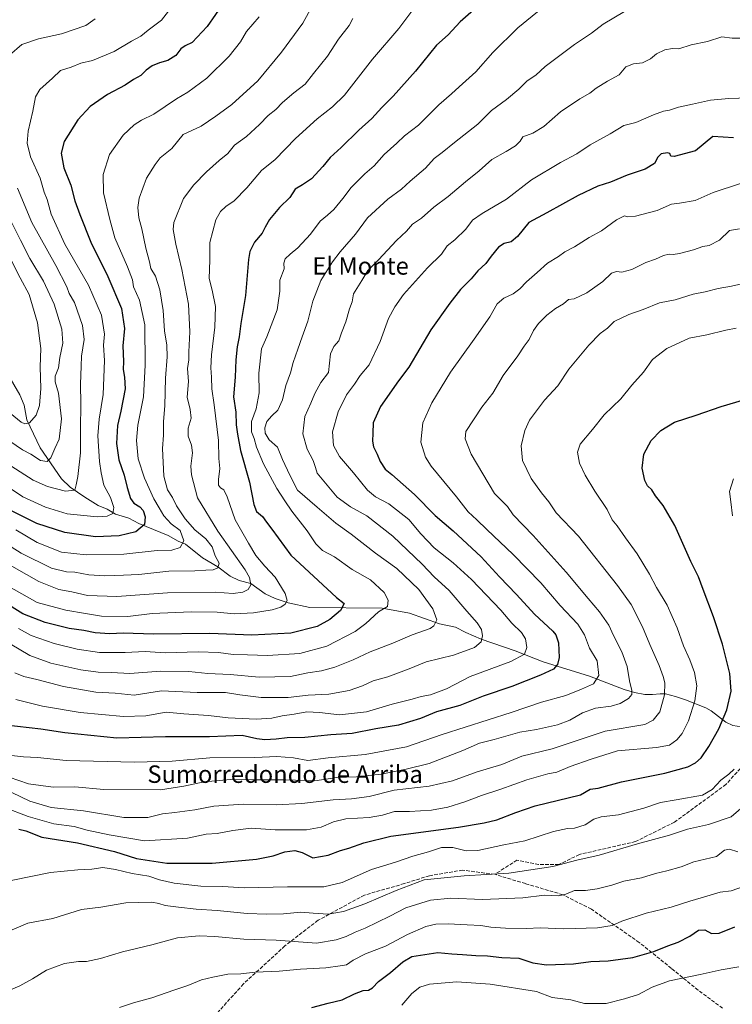
# Model space of a CAD drawing. Units: metres. Extents: x 559753 to 563188, y 4721750 to 4724093.
# Drawn here: x 562629 to 562956, y 4722373 to 4722825 of the extents above; entities that cross this region are included whole.
import ezdxf
from ezdxf.enums import TextEntityAlignment as Align

# ---------------------------------------------------------------- set-up
doc = ezdxf.new("R2010")
doc.units = ezdxf.units.M
doc.header["$MEASUREMENT"] = 0
doc.linetypes.add('DGN Style 3', pattern=[2.307223, 1.648017, -0.659207])
for name, color, linetype, lineweight in [('Corriente natural lineal', 142, 'Continuous', 13), ('Curva de nivel maestra', 30, 'Continuous', 30), ('Curva de nivel normal', 30, 'Continuous', 0), ('Senda', 7, 'DGN Style 3', 0), ('Texto cartográfico', 7, 'Continuous', 0)]:
    doc.layers.add(name, color=color, linetype=linetype, lineweight=lineweight)
doc.styles.add('Style-Arial', font='txt')

msp = doc.modelspace()

# ---------------------------------------------------------------- linework, layer by layer
at = {"layer": 'Corriente natural lineal', "color": 142, "linetype": 'Continuous', "lineweight": 13}
for points in [[(562856.08, 4722535.26, 693.69), (562840.44, 4722540.7, 689.86), (562833.31, 4722543.74, 688.01), (562828.69, 4722546.24, 686.97), (562821.26, 4722547.64, 685.03), (562807.53, 4722552.66, 681.82), (562794.97, 4722554.94, 679.39), (562761.73, 4722555.15, 671.64), (562751.82, 4722557.37, 669.82), (562745.8, 4722559.32, 668.87), (562741.23, 4722561.54, 667.27), (562734.66, 4722566.17, 665.42), (562729.27, 4722567.64, 663.13), (562725.23, 4722569.55, 662.25), (562719.5, 4722573.93, 660.27), (562712.49, 4722578.06, 657.24), (562704.71, 4722584.31, 655.1), (562701.3, 4722585.72, 654), (562696.72, 4722588.33, 652.69), (562683.29, 4722593.7, 648.81), (562678.68, 4722596.22, 647.19), (562672.52, 4722598.12, 644.99), (562668.7, 4722600.29, 644.21), (562664.49, 4722602.06, 642.82), (562658.42, 4722605.9, 641.05), (562651.72, 4722610.51, 639), (562647.71, 4722614.33, 637.4), (562637.95, 4722628.45, 632.47), (562631.78, 4722641.32, 629.03), (562630.51, 4722648.13, 627.44), (562628.62, 4722652.84, 626.23), (562621.4, 4722665.16, 623.53)], [(562975.61, 4722499.94, 731.25), (562957.92, 4722500.68, 726.44), (562955.92, 4722501.02, 725.81), (562952.74, 4722502.56, 724.68), (562946.02, 4722507.72, 722.15), (562943.57, 4722509.09, 721.21), (562934.29, 4722512.84, 718.14), (562929.62, 4722514.37, 716.65), (562925.04, 4722515.51, 714.81), (562922.67, 4722515.65, 713.79), (562919.12, 4722515.24, 712.4), (562915.6, 4722515.21, 711.22), (562910.87, 4722516.16, 709.95), (562906.14, 4722517.57, 708.79), (562890.18, 4722523.75, 703.13), (562868.9, 4722530.34, 697.12), (562856.08, 4722535.26, 693.69)]]:
    msp.add_polyline3d(points, dxfattribs=at)
at = {"layer": 'Curva de nivel maestra', "color": 30, "linetype": 'Continuous', "lineweight": 30, "flags": 128}
for points, elevation in [([(562722.18, 4722832.95), (562714.64, 4722821.95), (562707.67, 4722814.6), (562704.51, 4722813.02), (562702.51, 4722811.61), (562700.19, 4722808.55), (562696.52, 4722806.33), (562692.64, 4722805.26), (562689.31, 4722803.87), (562686.64, 4722801.84), (562684.19, 4722799.38), (562680.8, 4722797.52), (562676.96, 4722794.93), (562668.8, 4722790.63), (562660.85, 4722785.2), (562655.19, 4722779.07), (562648.88, 4722769.18), (562647.61, 4722763.73), (562648.86, 4722757.03), (562652.01, 4722749.15), (562653.78, 4722741.91), (562656.09, 4722735.6), (562661.14, 4722722.92), (562669, 4722707.22), (562675.25, 4722692.44), (562676.69, 4722683.23), (562675.93, 4722675.27), (562676.19, 4722668.15), (562676.09, 4722664.46), (562676.71, 4722660.9), (562676.88, 4722655.54), (562674.89, 4722645.27), (562673.46, 4722638.72), (562672.95, 4722630.5), (562674.08, 4722623.02), (562676.42, 4722615.96), (562677.8, 4722610.22), (562679.4, 4722605.18), (562680.86, 4722603.12), (562683.7, 4722601.38), (562685.19, 4722599.66), (562686.12, 4722596.87), (562685.83, 4722593.29), (562681.86, 4722589.89), (562674.14, 4722588.12), (562663.37, 4722587.58), (562649.24, 4722589.64), (562636.35, 4722593.71), (562624.16, 4722599.9)], 650), ([(562836.86, 4722829.47), (562830.7, 4722824.04), (562825.3, 4722818.14), (562819.94, 4722813.28), (562810.28, 4722801.43), (562799.94, 4722789.87), (562794.78, 4722784.76), (562790.18, 4722779.61), (562784.2, 4722774.28), (562776.17, 4722766.36), (562771.01, 4722761.76), (562767.78, 4722757.61), (562762.54, 4722752.06), (562758.45, 4722749.26), (562754.96, 4722747.28), (562752.52, 4722743.36), (562747.86, 4722738.84), (562743.16, 4722733.28), (562741.16, 4722729.81), (562739.86, 4722727.01), (562736.28, 4722722.94), (562734.2, 4722718.57), (562733.52, 4722714.94), (562732.22, 4722698.44), (562730.04, 4722685.61), (562729.24, 4722679.44), (562728.37, 4722674.94), (562727.83, 4722668.94), (562727.5, 4722660.94), (562726.76, 4722651.88), (562727.76, 4722644.9), (562727.97, 4722639.03), (562728.54, 4722634.81), (562729.83, 4722627.33), (562734.1, 4722612.79), (562736.06, 4722602.48), (562737.26, 4722599.35), (562739.94, 4722597.02), (562741.89, 4722594.32), (562744.34, 4722591.12), (562753.08, 4722579.27), (562773.99, 4722559.74), (562777.43, 4722556.97), (562775.88, 4722553.8), (562770.96, 4722549.64), (562765.16, 4722546.5), (562752.97, 4722543.43), (562735.13, 4722542.52), (562715.85, 4722543.28), (562689.91, 4722542.97), (562676.08, 4722543.35), (562669.93, 4722543.18), (562663.2, 4722543.57), (562657.91, 4722544.66), (562651.22, 4722545.63), (562640.17, 4722548.28), (562630.02, 4722552.27), (562613.03, 4722562.85)], 675), ([(562956.33, 4722770.88), (562946.72, 4722771.47), (562938.77, 4722764.82), (562929.04, 4722762.24), (562927.47, 4722762.33), (562927.03, 4722763.58), (562925.96, 4722763.95), (562923.01, 4722763.48), (562921.46, 4722761.87), (562920.01, 4722759.01), (562915.64, 4722756.45), (562907.4, 4722753.68), (562899.74, 4722750.45), (562894.01, 4722748.61), (562885.02, 4722744.32), (562870.51, 4722736.32), (562862.3, 4722732.01), (562857.14, 4722725.47), (562854.2, 4722723.01), (562850.91, 4722722.33), (562848.38, 4722720.6), (562844.98, 4722716.48), (562842.5, 4722713.15), (562838.94, 4722709.79), (562835.88, 4722706.14), (562830.92, 4722701.13), (562826.01, 4722694.94), (562817.37, 4722682.6), (562807.27, 4722665.47), (562802.49, 4722659.27), (562794.17, 4722647.44), (562790.78, 4722639.94), (562790.66, 4722635.27), (562790.53, 4722631.6), (562791.05, 4722628.99), (562792.64, 4722625.67), (562794, 4722622.22), (562796.4, 4722618.72), (562799.44, 4722616.33), (562809.87, 4722607.03), (562819.32, 4722597.41), (562827.49, 4722590.38), (562840.44, 4722578.44), (562848.8, 4722569.28), (562856.68, 4722561.23), (562864.94, 4722552.22), (562873.25, 4722544.32), (562874.72, 4722542.67), (562875.96, 4722538.92), (562876.19, 4722532.23), (562875.42, 4722529.1), (562873.67, 4722526.95), (562867.61, 4722524.15), (562854.53, 4722518.97), (562841.3, 4722514.54), (562830.62, 4722510.26), (562819.94, 4722507.35), (562812.58, 4722504.32), (562802.42, 4722501.26), (562792.12, 4722499.5), (562781.16, 4722497.35), (562771.37, 4722496.7), (562759.5, 4722495.57), (562751.36, 4722495.34), (562746.23, 4722494.73), (562741.08, 4722494.45), (562737.39, 4722494.99), (562730.62, 4722496.4), (562715.66, 4722495.86), (562695.53, 4722495.84), (562673.13, 4722495.3), (562649.29, 4722497.61), (562638.3, 4722499.43), (562622.19, 4722501.26)], 700), ([(562628.15, 4722453.41), (562631.27, 4722452.72), (562638.76, 4722449.84), (562655.1, 4722447.18), (562672.1, 4722443.18), (562682.18, 4722439.93), (562696.07, 4722437.82), (562716.88, 4722437.77), (562737.19, 4722439.75), (562744.86, 4722441.15), (562750.31, 4722443), (562754.85, 4722443.72), (562758.16, 4722442.73), (562763.14, 4722440.35), (562770.21, 4722441.46), (562775.86, 4722443.64), (562779.63, 4722444.68), (562786.6, 4722447.19), (562798.96, 4722450.27), (562830.08, 4722454.3), (562841.73, 4722456.4), (562847.55, 4722457.81), (562856.4, 4722461.1), (562865.16, 4722464.2), (562885.99, 4722469.27), (562890.43, 4722471.79), (562894.12, 4722472.29), (562904.9, 4722475.2), (562924.76, 4722479.13), (562935.26, 4722482.04), (562938.88, 4722483.89), (562941.46, 4722486.16), (562944.9, 4722491.42), (562949.55, 4722499.47), (562953.23, 4722508.23), (562955.26, 4722516.76), (562954.61, 4722524.94), (562951.24, 4722538.44), (562947.13, 4722550.94), (562942.34, 4722563.44), (562940.24, 4722569.27), (562936.74, 4722576.27), (562929.29, 4722592.81), (562923.93, 4722602.01), (562920.47, 4722606.48), (562918.71, 4722609.18), (562916.81, 4722611.12), (562915.62, 4722613.46), (562914.34, 4722619.18), (562915.1, 4722625.58), (562918.53, 4722631.91), (562922.86, 4722636.51), (562929.26, 4722640.36), (562939.13, 4722643.57), (562950.6, 4722647.51), (562961.53, 4722650.72)], 725), ([(562762.72, 4722371.57), (562770.2, 4722373.63), (562776.53, 4722375.08), (562782.2, 4722377.89), (562786.22, 4722379.35), (562788.62, 4722379.58), (562790.55, 4722380.68), (562793.25, 4722383.56), (562798.8, 4722387.62), (562804.52, 4722392.61), (562808.61, 4722395), (562820.51, 4722396.9), (562826.87, 4722396.27), (562831.88, 4722395.94), (562838.02, 4722395.42), (562843.26, 4722395.32), (562849.83, 4722394.56), (562857.7, 4722394.18), (562864.07, 4722392.16), (562870.36, 4722391.18), (562882.8, 4722391.56), (562890.7, 4722392.77), (562898.8, 4722393.03), (562910.04, 4722394.5), (562919.62, 4722397.27), (562926.14, 4722399.96), (562930.86, 4722401.55), (562936.2, 4722404.31), (562940.25, 4722407.12), (562943.05, 4722407.19), (562946.19, 4722405.52), (562949.69, 4722405.68), (562956.9, 4722408.63)], 750)]:
    msp.add_lwpolyline(points, dxfattribs=dict(at, elevation=elevation))
at = {"layer": 'Curva de nivel normal', "color": 30, "linetype": 'Continuous', "lineweight": 0, "flags": 128}
for points, elevation in [([(562708.95, 4722844.71), (562693.56, 4722824.85), (562687.52, 4722820.22), (562684.19, 4722817.45), (562679.85, 4722815.15), (562671.89, 4722810.44), (562662.01, 4722806.33), (562656.56, 4722805.14), (562652.19, 4722803.26), (562647.19, 4722801.73), (562643.52, 4722798.22), (562637.72, 4722792.94), (562635.73, 4722789.63), (562634.57, 4722783), (562632.38, 4722773.81), (562631.96, 4722768.36), (562633.54, 4722762.16), (562637.88, 4722752.27), (562639.81, 4722745.94), (562641.06, 4722742.56), (562643, 4722735.76), (562649.23, 4722722.03), (562660.07, 4722703.25), (562666.06, 4722689.47), (562667.51, 4722680.64), (562667.04, 4722675.6), (562667.4, 4722668.6), (562666.89, 4722652.95), (562664.98, 4722641.66), (562664.37, 4722633.95), (562665.09, 4722622.18), (562665.99, 4722617), (562667.17, 4722611.32), (562670.26, 4722605.68), (562671.77, 4722601.18), (562671.32, 4722598.35), (562668.73, 4722597.14), (562664.02, 4722596.77), (562650.32, 4722598.26), (562640.4, 4722601.28), (562629.94, 4722606.02), (562617.72, 4722614.14)], 645), ([(562766.28, 4722837.84), (562758.53, 4722823.42), (562748.67, 4722810.09), (562737.85, 4722796.91), (562725.85, 4722786.04), (562718.52, 4722780.74), (562711.85, 4722776.17), (562703.57, 4722772.41), (562698.32, 4722765.96), (562693.09, 4722761.61), (562690.72, 4722758.61), (562686.72, 4722752.32), (562683.4, 4722743.15), (562682.77, 4722738.85), (562683.22, 4722734.12), (562684.6, 4722728.97), (562686.51, 4722720.09), (562688.11, 4722713.88), (562688.74, 4722710.84), (562690.94, 4722707.36), (562692.88, 4722700.96), (562694.46, 4722691.54), (562695.04, 4722682.15), (562696.13, 4722675.65), (562696.3, 4722670.27), (562695.53, 4722660.42), (562695.18, 4722647.8), (562694.5, 4722640.59), (562694.55, 4722634.3), (562694.15, 4722628.24), (562694.68, 4722615.46), (562696.42, 4722609.18), (562698.62, 4722605.71), (562700.5, 4722601.92), (562704.5, 4722595.86), (562708.88, 4722590.92), (562713.96, 4722586.67), (562716.85, 4722583.06), (562718.32, 4722578.95), (562720.05, 4722575.52), (562719.47, 4722573.44), (562717.3, 4722572.53), (562713.93, 4722572.42), (562708.93, 4722571.98), (562697.02, 4722571.85), (562683.21, 4722570.3), (562676.25, 4722570), (562667.54, 4722569.76), (562660.32, 4722570.27), (562653.85, 4722571.41), (562649.94, 4722571.56), (562643.18, 4722573.31), (562629.26, 4722580.18), (562609.85, 4722592.27)], 660), ([(562870.35, 4722832.03), (562857.23, 4722821.36), (562845.84, 4722809.93), (562838, 4722801.15), (562830.29, 4722794.25), (562826.82, 4722790.95), (562820.9, 4722785.95), (562811.68, 4722776.65), (562805.27, 4722771.7), (562801.67, 4722768.38), (562795.87, 4722763.21), (562791.26, 4722757.94), (562786.95, 4722754.27), (562780.77, 4722747.94), (562776.97, 4722742.94), (562772.8, 4722737.94), (562769.92, 4722735.27), (562766.47, 4722732.53), (562762.05, 4722726.63), (562756.27, 4722720.24), (562752.66, 4722717.46), (562750.48, 4722715.32), (562749.82, 4722713.27), (562749.95, 4722710.6), (562747.96, 4722705.54), (562747.92, 4722700.36), (562746.7, 4722691.88), (562741.94, 4722679.4), (562739.59, 4722673.9), (562738.26, 4722662.73), (562738.48, 4722653.74), (562737.12, 4722646.34), (562735.02, 4722640.6), (562734.94, 4722635.9), (562736.12, 4722632.79), (562737.31, 4722628.76), (562740.53, 4722621.21), (562746.56, 4722609.76), (562750.24, 4722604.13), (562753.42, 4722599.44), (562760.48, 4722590.34), (562764.45, 4722584.51), (562767.53, 4722581.41), (562773.07, 4722578.4), (562781.25, 4722572.66), (562789.59, 4722567.94), (562795.9, 4722562.07), (562797.77, 4722558.6), (562797.44, 4722555.61), (562793.33, 4722553.27), (562787.44, 4722547.94), (562782.51, 4722544.12), (562769.58, 4722537.45), (562757.2, 4722534.12), (562742.27, 4722533.24), (562733.17, 4722533.54), (562726.51, 4722533.58), (562719.8, 4722534.55), (562710.42, 4722534.84), (562695.31, 4722534.4), (562686.17, 4722534.97), (562676.97, 4722534.56), (562665.16, 4722534.57), (562654.95, 4722536.04), (562644.29, 4722538.61), (562633.85, 4722542.38), (562628.02, 4722545.6)], 680), ([(562808.54, 4722828.95), (562802.58, 4722820.97), (562790.53, 4722806.93), (562777.67, 4722790.33), (562772.17, 4722785.04), (562765.1, 4722779.57), (562755.21, 4722770.54), (562745.76, 4722760.83), (562739.49, 4722755.85), (562732.78, 4722747.84), (562726.97, 4722741.91), (562723.16, 4722739.27), (562720.74, 4722736.94), (562718.65, 4722733.13), (562715.84, 4722722.72), (562715.76, 4722714.64), (562715.49, 4722706.26), (562716.9, 4722700.88), (562718.38, 4722693.32), (562718.1, 4722683.87), (562716.53, 4722671.25), (562716.24, 4722665.27), (562716.65, 4722660.94), (562716.74, 4722655.6), (562717.84, 4722648.27), (562719.73, 4722631.94), (562720.02, 4722623.6), (562720.35, 4722618.94), (562719.76, 4722613.94), (562719.86, 4722611.41), (562720.73, 4722610.16), (562722.3, 4722609.16), (562723.71, 4722606.07), (562727.52, 4722595.4), (562733.64, 4722584.67), (562736.98, 4722579.07), (562741.08, 4722574.17), (562745.75, 4722569.17), (562750.48, 4722561.56), (562751.38, 4722558.38), (562750.36, 4722556.8), (562748.35, 4722555.32), (562744.41, 4722554.15), (562735.9, 4722552.78), (562727.07, 4722552.33), (562719.22, 4722553.12), (562707.31, 4722553.28), (562689.29, 4722552.48), (562678.13, 4722551.1), (562666.05, 4722551.24), (562658.72, 4722552.44), (562649.77, 4722554.02), (562636.52, 4722557.48), (562622.48, 4722565.39)], 670), ([(562906.24, 4722828.79), (562896.44, 4722822.93), (562891.09, 4722818.78), (562883.21, 4722813.61), (562869.84, 4722803.61), (562865.44, 4722799.61), (562861.58, 4722796.95), (562857.68, 4722793.14), (562852.11, 4722788.39), (562845.2, 4722783.31), (562838.86, 4722777.14), (562828.2, 4722768.71), (562822.53, 4722764.06), (562818.76, 4722761.25), (562814.78, 4722756.84), (562807.76, 4722750.98), (562803.86, 4722747.19), (562797.57, 4722742.58), (562788.25, 4722734.02), (562782.77, 4722726.6), (562775.63, 4722718.42), (562772.15, 4722713.96), (562766.73, 4722705.27), (562763.14, 4722695.77), (562760.78, 4722686.67), (562758.15, 4722679.53), (562756.27, 4722673.86), (562754.12, 4722667.75), (562752.83, 4722662.94), (562750.65, 4722657.08), (562749.17, 4722650.52), (562747, 4722645.75), (562744.24, 4722643.15), (562742.04, 4722640.52), (562741.09, 4722637.76), (562741.23, 4722635.16), (562743.08, 4722632.22), (562746.85, 4722628.8), (562749.24, 4722623.17), (562752.5, 4722615.9), (562756.12, 4722609), (562765.1, 4722601.24), (562773.71, 4722593.97), (562780.77, 4722588.82), (562791.92, 4722580.21), (562801.76, 4722573.15), (562811.73, 4722563.53), (562818.18, 4722554.6), (562820.02, 4722549.49), (562818.63, 4722546.78), (562816.96, 4722545.6), (562808.8, 4722542.68), (562799.86, 4722538.8), (562789.46, 4722534.82), (562781.57, 4722531.2), (562773.26, 4722527.83), (562767.12, 4722526.21), (562760.82, 4722525.24), (562752.8, 4722523.58), (562738.49, 4722523.16), (562725.1, 4722524.42), (562714.96, 4722524.95), (562706.12, 4722525.78), (562693.16, 4722525.91), (562679.06, 4722524.88), (562670.7, 4722525.41), (562664.52, 4722525.56), (562656.61, 4722526.53), (562642.74, 4722529.61), (562633.2, 4722533.16), (562624.22, 4722538.46)], 685), ([(562781.54, 4722825.61), (562779.85, 4722822.42), (562774.9, 4722816.04), (562769.86, 4722808.23), (562763.47, 4722800.39), (562759.61, 4722795.41), (562754.46, 4722791.41), (562749.19, 4722786.97), (562746.18, 4722783.89), (562742.59, 4722781.04), (562738.63, 4722776.89), (562732.63, 4722771.42), (562727.16, 4722767.4), (562724.09, 4722763.62), (562720.13, 4722760.46), (562714.34, 4722755.23), (562708.44, 4722749.27), (562703.8, 4722742.94), (562699.23, 4722731.94), (562699.03, 4722728.78), (562700.16, 4722721.92), (562702.98, 4722710.4), (562706.05, 4722694.46), (562706.64, 4722681.82), (562706.15, 4722672.64), (562706.12, 4722668.87), (562705.59, 4722664.92), (562706, 4722658.94), (562705.42, 4722651.7), (562706.78, 4722646.16), (562707.24, 4722642.13), (562705.95, 4722637.6), (562705.82, 4722633.84), (562707.41, 4722629.74), (562707.83, 4722626.27), (562707.16, 4722620.06), (562707.42, 4722616.11), (562710.12, 4722605.6), (562719.52, 4722590.31), (562732.1, 4722572.44), (562734.05, 4722568.99), (562734.7, 4722565.65), (562733.35, 4722563.43), (562731, 4722562.26), (562726.61, 4722561.69), (562718.27, 4722562.19), (562696.45, 4722561.87), (562673.16, 4722560.29), (562659.6, 4722560.77), (562652.51, 4722562.44), (562646.47, 4722563.45), (562637.32, 4722567.2), (562619.11, 4722577.32)], 665), ([(562663.13, 4722825.5), (562658.85, 4722822.32), (562647.79, 4722818.59), (562637.14, 4722816.18), (562629.54, 4722813.65), (562623.85, 4722808.75)], 640), ([(562738.52, 4722826.28), (562732.7, 4722819.61), (562729.97, 4722814.95), (562724.63, 4722808.28), (562714.44, 4722798.22), (562705.78, 4722791.84), (562700.52, 4722788.65), (562690.14, 4722781.68), (562684.47, 4722778.91), (562681.04, 4722776.82), (562676.06, 4722771.98), (562669.75, 4722763.2), (562666.84, 4722753.94), (562667, 4722745.6), (562669.88, 4722733.27), (562672.22, 4722724.94), (562678.07, 4722711.62), (562680.31, 4722705.61), (562680.84, 4722702.43), (562683.48, 4722696.25), (562686.02, 4722685.04), (562686.19, 4722666.46), (562685.42, 4722651.9), (562682.84, 4722638.84), (562682.11, 4722631.89), (562682.93, 4722623.51), (562685.76, 4722614.62), (562690.1, 4722605.04), (562692.61, 4722601.03), (562694.69, 4722597.23), (562698.04, 4722593.59), (562702.25, 4722590.6), (562703.96, 4722585.82), (562702.2, 4722582.77), (562698.31, 4722581.5), (562691.68, 4722581.43), (562676.33, 4722579.68), (562659.02, 4722579.36), (562647.79, 4722580.54), (562636.47, 4722584.99), (562626.78, 4722590.8)], 655), ([(562960.71, 4722816.56), (562955.72, 4722816.62), (562950.91, 4722817.22), (562944.33, 4722815.06), (562936.86, 4722813.53), (562931.2, 4722811.66), (562928.25, 4722811.75), (562924.73, 4722811.28), (562920.91, 4722809.36), (562918.2, 4722807.1), (562914.49, 4722805.25), (562910.36, 4722804.81), (562906.8, 4722803.34), (562903.74, 4722799.68), (562898.38, 4722796.79), (562893.24, 4722793.56), (562890.26, 4722791.24), (562885.71, 4722788.71), (562876.91, 4722782.68), (562869.2, 4722775.96), (562864.18, 4722772.98), (562859.48, 4722771.22), (562858.27, 4722769.27), (562856.22, 4722767.14), (562851.92, 4722764.49), (562845.3, 4722760.83), (562839.56, 4722755.6), (562833.15, 4722750.6), (562825.2, 4722743.94), (562818.61, 4722738.94), (562812.94, 4722733.98), (562808.88, 4722731.16), (562806.2, 4722727.94), (562801.55, 4722723.73), (562793.28, 4722714.82), (562788.3, 4722709.92), (562785.62, 4722705.27), (562781.83, 4722699.2), (562781.21, 4722695.6), (562779.94, 4722692.37), (562778.34, 4722686.34), (562776.32, 4722681.37), (562775, 4722677.59), (562772.77, 4722674.98), (562771.28, 4722671.67), (562770.34, 4722663.15), (562766.86, 4722658.46), (562764.04, 4722653.48), (562762.18, 4722648.94), (562759.52, 4722642.82), (562758.5, 4722634.86), (562760.59, 4722627.91), (562763.25, 4722622.72), (562764.33, 4722619.4), (562765.06, 4722616.82), (562774.33, 4722605.92), (562780.37, 4722601.49), (562787.92, 4722597.32), (562799.86, 4722587.93), (562813.33, 4722575.07), (562818.88, 4722569.29), (562825.7, 4722562.96), (562833.76, 4722553.56), (562838.63, 4722548.18), (562840.56, 4722545.17), (562841.1, 4722542.13), (562840.44, 4722539.4), (562837.42, 4722536.92), (562827.76, 4722533.37), (562815.23, 4722530.28), (562807.37, 4722527.03), (562797.53, 4722523.44), (562790.8, 4722521.56), (562785.96, 4722519.32), (562779.8, 4722517.12), (562770.53, 4722515.47), (562760.93, 4722514.96), (562751.85, 4722513.92), (562739.46, 4722513.85), (562729.57, 4722515.08), (562722.95, 4722516.14), (562709.95, 4722516.24), (562693.58, 4722517), (562681.14, 4722515.04), (562672.4, 4722515.91), (562663.52, 4722516.32), (562648.58, 4722518.92), (562636.36, 4722522.11), (562630.48, 4722523.51), (562626.36, 4722525.24)], 690), ([(562963.28, 4722789.24), (562954.07, 4722788.87), (562945.73, 4722788.15), (562937.51, 4722786.23), (562930.97, 4722784.91), (562926.86, 4722783.47), (562924.2, 4722782.99), (562919.53, 4722781.31), (562911.47, 4722777.78), (562905.97, 4722776.48), (562899.63, 4722772.68), (562890.48, 4722767.55), (562884.35, 4722763.5), (562876.86, 4722759.54), (562863.53, 4722751.6), (562851.97, 4722742.72), (562840.94, 4722736.12), (562836.5, 4722732.94), (562833.32, 4722728.94), (562828.38, 4722724.01), (562824.81, 4722721.22), (562822.16, 4722717.34), (562815.71, 4722711.19), (562804.72, 4722698.96), (562800.74, 4722693.19), (562797.93, 4722687.94), (562794.11, 4722677.27), (562788.99, 4722666.68), (562784.9, 4722661.66), (562782.2, 4722657.67), (562778.56, 4722652.82), (562774.8, 4722644.97), (562772.19, 4722635.91), (562772.6, 4722629.5), (562775.4, 4722624.58), (562781.82, 4722617.03), (562788.24, 4722609.1), (562791.88, 4722605.95), (562798.08, 4722602.82), (562807.16, 4722595.57), (562812.68, 4722589.08), (562818.84, 4722582.59), (562827.58, 4722575.71), (562835.9, 4722568.01), (562849.48, 4722553.99), (562854.51, 4722548.07), (562858.93, 4722543.8), (562860.79, 4722540.79), (562861.34, 4722536.79), (562860.26, 4722533.84), (562854.02, 4722530.36), (562835.4, 4722523.6), (562824.53, 4722517.82), (562817.2, 4722515.11), (562812.8, 4722514.28), (562808.78, 4722513.13), (562799.49, 4722510.87), (562787.8, 4722507.35), (562775.31, 4722505.89), (562766.22, 4722507), (562760.37, 4722507.3), (562754.58, 4722506.22), (562749.07, 4722505.45), (562744.3, 4722504.41), (562737.1, 4722503.88), (562724.25, 4722504.51), (562715.19, 4722505.56), (562703.85, 4722506.35), (562695.85, 4722507.12), (562686.45, 4722505.52), (562676.25, 4722505.12), (562656.3, 4722506.96), (562638.96, 4722509.92), (562626.82, 4722512.96)], 695), ([(562627.48, 4722747.63), (562634.03, 4722731.99), (562645.11, 4722712.16), (562650.12, 4722702.46), (562651.29, 4722699.31), (562653.62, 4722695.22), (562657.41, 4722684.72), (562658.08, 4722678.19), (562656.84, 4722670.6), (562656.81, 4722665.94), (562656.46, 4722657.66), (562656.63, 4722648.77), (562656.44, 4722637.13), (562656.51, 4722626.22), (562655.2, 4722615.27), (562654.41, 4722611.53), (562653.79, 4722609.12), (562649.52, 4722608.66), (562641.22, 4722610.75), (562634.72, 4722613.71), (562620.66, 4722622.75)], 640), ([(562959.47, 4722749.81), (562946.97, 4722745.66), (562938.71, 4722742.04), (562931.53, 4722740.78), (562927.81, 4722740.37), (562921.15, 4722737.4), (562911.32, 4722734.78), (562907.81, 4722734.56), (562906.21, 4722734.96), (562902.55, 4722733.19), (562895.74, 4722728.16), (562889.96, 4722725.04), (562883.2, 4722720.77), (562878.86, 4722718.43), (562875.86, 4722716.28), (562870.86, 4722713.28), (562866.2, 4722709.01), (562861.16, 4722704.74), (562858.18, 4722701.48), (562855.03, 4722699.27), (562850.82, 4722697.27), (562847.82, 4722694.6), (562844.44, 4722688.6), (562837.27, 4722678.44), (562826.36, 4722663.27), (562817.71, 4722649.18), (562813.66, 4722639.93), (562812.75, 4722631.1), (562814.83, 4722624.24), (562817.4, 4722620.06), (562829.05, 4722605.99), (562834.39, 4722599.05), (562838.42, 4722595.5), (562842.99, 4722590.98), (562855.13, 4722579.54), (562867.81, 4722566.55), (562876.71, 4722556.12), (562884.73, 4722547.56), (562887.89, 4722542.66), (562890.08, 4722536.58), (562893.66, 4722530.68), (562894.4, 4722524.04), (562891.92, 4722520.2), (562886.53, 4722517.79), (562879.25, 4722514.86), (562868.09, 4722511.68), (562854.25, 4722506.98), (562822.53, 4722496.95), (562806.2, 4722491.29), (562787.2, 4722487.73), (562770.2, 4722486.25), (562760.86, 4722484.92), (562754.19, 4722486.13), (562746.66, 4722486.84), (562736.42, 4722486.37), (562715.84, 4722486.16), (562698.57, 4722484.67), (562681.28, 4722484.19), (562649.85, 4722484.98), (562636.77, 4722486.4), (562630.19, 4722486.72), (562623.38, 4722487.35)], 705), ([(562959, 4722729.02), (562954.49, 4722728.33), (562949.82, 4722723.9), (562945.1, 4722721.44), (562942.2, 4722720.92), (562937.86, 4722719.36), (562931.53, 4722717.66), (562928.6, 4722717.23), (562926.76, 4722717.47), (562924.12, 4722716.78), (562920.5, 4722715.05), (562915.95, 4722713.52), (562909.55, 4722710.38), (562904.95, 4722709.2), (562902.53, 4722709.44), (562900.3, 4722708.72), (562896.28, 4722704.93), (562888.97, 4722699.68), (562883.18, 4722696.9), (562880.46, 4722696.64), (562878.18, 4722694.64), (562874.53, 4722692.44), (562870.5, 4722689.44), (562866.75, 4722685.58), (562864.5, 4722682.33), (562862.42, 4722678.28), (562860.1, 4722675.18), (562857.25, 4722670.79), (562850.46, 4722661.73), (562845.82, 4722653.6), (562840.78, 4722647.12), (562833.43, 4722636), (562833.02, 4722632.64), (562835.83, 4722625.54), (562846.55, 4722607.55), (562852.53, 4722601.61), (562855.18, 4722597.69), (562864.29, 4722588.26), (562879.48, 4722571.47), (562889.5, 4722559.33), (562894.81, 4722553.15), (562898.98, 4722547.14), (562901.25, 4722542.3), (562905.07, 4722534.8), (562907.41, 4722528.15), (562908.48, 4722521.56), (562909.63, 4722517.15), (562909.63, 4722515.23), (562907.99, 4722513.46), (562904.27, 4722511.08), (562900.11, 4722509.89), (562892.94, 4722509.03), (562886.99, 4722506.88), (562881.05, 4722503.43), (562875.45, 4722501.37), (562865.85, 4722499.23), (562858.22, 4722497.96), (562846.31, 4722494.55), (562839.62, 4722492.88), (562832.05, 4722489.54), (562816.55, 4722483.55), (562805.94, 4722481.06), (562794.55, 4722478.72), (562783.2, 4722477.52), (562774.2, 4722477.16), (562764.07, 4722475.64), (562750.78, 4722476.14), (562735.13, 4722476.1), (562725.29, 4722476.27), (562713.28, 4722475.22), (562703.86, 4722473.24), (562693.12, 4722471.44), (562667.2, 4722471.61), (562653.87, 4722472.81), (562643.85, 4722472.76), (562638.19, 4722473.49), (562632.52, 4722474.33), (562623.76, 4722477.39)], 710), ([(562624.69, 4722732.16), (562628.93, 4722723.8), (562633.19, 4722715.42), (562639.46, 4722705), (562644.34, 4722694.41), (562647.92, 4722682.91), (562648.36, 4722676.6), (562646.89, 4722669.94), (562646.36, 4722665.23), (562644.74, 4722661.43), (562644.74, 4722658.86), (562646.32, 4722653.54), (562647.66, 4722641.74), (562646.63, 4722632.44), (562644.62, 4722628.14), (562642.89, 4722623.96), (562641.14, 4722622.3), (562638.12, 4722622.76), (562633.67, 4722625.56), (562629.78, 4722627.54), (562624.01, 4722631.5)], 635), ([(562618.92, 4722725.55), (562628.68, 4722706.57), (562632.87, 4722698.85), (562636.72, 4722685.92), (562638.18, 4722674.13), (562637.9, 4722665.64), (562638.27, 4722655.78), (562637.66, 4722647.98), (562636.12, 4722643.46), (562633.08, 4722639.94), (562630.85, 4722639.48), (562629.24, 4722640.25), (562622.42, 4722645.84)], 630), ([(562624.89, 4722470.25), (562633.14, 4722466.24), (562642.98, 4722463.42), (562657.8, 4722461.84), (562676.4, 4722458.83), (562687.39, 4722458.87), (562694.07, 4722460.56), (562699.71, 4722461.1), (562708.93, 4722462.4), (562717.72, 4722464), (562731.09, 4722464.97), (562746.28, 4722464.64), (562758.04, 4722465.25), (562772.51, 4722466.91), (562780.8, 4722467.33), (562788.93, 4722468.48), (562800.52, 4722471.34), (562816.61, 4722473.17), (562827.2, 4722475.68), (562838.53, 4722479.76), (562849.86, 4722483.12), (562859.07, 4722487.02), (562873.02, 4722490.36), (562897.29, 4722498.46), (562915.5, 4722501.49), (562919.45, 4722503.43), (562922.47, 4722507.31), (562924.59, 4722515.07), (562924.81, 4722520.68), (562923.93, 4722523.6), (562922.2, 4722528.6), (562917.88, 4722538.27), (562914.54, 4722546.34), (562909.31, 4722556.54), (562902.95, 4722565.32), (562885.18, 4722587.92), (562874.85, 4722598.66), (562871.51, 4722603.73), (562868.06, 4722607.92), (562863.42, 4722614.5), (562859.38, 4722622.71), (562858.74, 4722629.47), (562860.42, 4722636.53), (562862.58, 4722641.26), (562869.42, 4722650.32), (562875.64, 4722656.97), (562880.73, 4722664.59), (562889.84, 4722675.6), (562895.11, 4722680.94), (562898.36, 4722683.44), (562901.54, 4722686.42), (562908.2, 4722689.68), (562914.86, 4722692.08), (562922.28, 4722695.07), (562929.52, 4722696.41), (562937.68, 4722699.04), (562943.27, 4722700.08), (562949.29, 4722701.7), (562955.3, 4722702.7), (562960.12, 4722703.86)], 715), ([(562621.16, 4722463.49), (562632.43, 4722459.3), (562644.16, 4722455.86), (562653.52, 4722454.66), (562659.53, 4722453.03), (562669.55, 4722450.86), (562685.86, 4722448.09), (562705.52, 4722449.36), (562714.19, 4722451.11), (562719.15, 4722451.42), (562726.37, 4722452.9), (562734.82, 4722453.84), (562745.86, 4722453.2), (562760.2, 4722453.21), (562766.95, 4722454.39), (562772.54, 4722456.89), (562778.28, 4722458.19), (562788.91, 4722458.8), (562795.04, 4722459.85), (562800.57, 4722461.6), (562807.53, 4722461.5), (562817.56, 4722462.2), (562825.06, 4722463.61), (562832.93, 4722465.96), (562840.62, 4722468.89), (562849.4, 4722471.85), (562861.32, 4722476.09), (562871.06, 4722478.79), (562875.2, 4722479.6), (562881.29, 4722482.16), (562890.92, 4722485.54), (562902.96, 4722489.37), (562920.86, 4722490.99), (562926.86, 4722492.06), (562930.2, 4722494.42), (562932.69, 4722497.34), (562935.56, 4722503.17), (562938.45, 4722512.43), (562939.38, 4722519.28), (562938.44, 4722525.32), (562936.26, 4722531.24), (562933.27, 4722537.59), (562930.48, 4722545.84), (562925.87, 4722556.21), (562920.98, 4722564.39), (562917.72, 4722570.46), (562912.05, 4722579.81), (562906.69, 4722587.18), (562902.9, 4722592.66), (562900.56, 4722595.51), (562898.28, 4722600.19), (562892.66, 4722608.61), (562888.1, 4722616.03), (562885.64, 4722621.44), (562884.59, 4722626.49), (562885.86, 4722630.24), (562891.5, 4722636.94), (562896.96, 4722643.6), (562904.52, 4722650.94), (562909.58, 4722657.27), (562914.98, 4722663.27), (562919.04, 4722669.04), (562925.62, 4722674.12), (562935.98, 4722678.82), (562943.99, 4722680.39), (562952.78, 4722682.46), (562957.48, 4722683.36)], 720), ([(562955.78, 4722597.34), (562955.03, 4722603.77), (562954.39, 4722608.52), (562956.26, 4722614.27)], 730), ([(562616.21, 4722428.22), (562642.63, 4722433.55), (562655.28, 4722434.75), (562661.59, 4722435.08), (562666.72, 4722435.78), (562672.51, 4722435), (562680.16, 4722433.1), (562687.78, 4722431.88), (562692.74, 4722430.19), (562699.42, 4722428.6), (562711.74, 4722427.36), (562721.85, 4722427.11), (562731.52, 4722426.48), (562751.52, 4722426.92), (562768.2, 4722426.92), (562776.62, 4722428.96), (562790.08, 4722434.91), (562801.02, 4722438.36), (562808.99, 4722441.02), (562816.27, 4722442.98), (562822.24, 4722444.97), (562827.33, 4722445.09), (562833.46, 4722443.48), (562838.84, 4722443.61), (562850.86, 4722446.19), (562860.4, 4722448.12), (562873.68, 4722452.37), (562880.07, 4722453.78), (562883.2, 4722453.86), (562888.2, 4722455.45), (562892.19, 4722458.02), (562895.5, 4722459.13), (562903.52, 4722460.04), (562915.16, 4722463.08), (562922.75, 4722465.76), (562929.98, 4722466.87), (562942.07, 4722469.12), (562946.45, 4722471.62), (562950.53, 4722475.91), (562954.2, 4722478.74), (562956.53, 4722481.05)], 730), ([(562960.76, 4722463.89), (562955.19, 4722459.07), (562944.86, 4722455.55), (562935.2, 4722453.51), (562926.93, 4722450.73), (562912.13, 4722446.74), (562894.6, 4722441.49), (562884.4, 4722439.22), (562873.36, 4722436.38), (562853.07, 4722433.24), (562832.53, 4722432.1), (562814.2, 4722430.23), (562801.41, 4722425.37), (562787.07, 4722419.18), (562777.18, 4722415.6), (562770.22, 4722414.37), (562763.2, 4722414.84), (562757.68, 4722415.38), (562749.7, 4722414.53), (562741.94, 4722414.51), (562732.98, 4722414.68), (562719.26, 4722416.16), (562709.59, 4722416.66), (562701.46, 4722417.69), (562695.29, 4722418.34), (562692.34, 4722419.39), (562689.15, 4722420.01), (562677.19, 4722419.62), (562665.85, 4722417.68), (562656.9, 4722416.5), (562643.67, 4722412.47), (562632.28, 4722410.35), (562621.78, 4722405.91)], 735), ([(562958.3, 4722443.08), (562954.43, 4722444.26), (562952.09, 4722443.76), (562948.53, 4722440.91), (562938.06, 4722438.41), (562932.2, 4722436.16), (562925.72, 4722434.26), (562920.47, 4722433.14), (562913.96, 4722431.08), (562905.85, 4722429.51), (562900.38, 4722427.77), (562893.68, 4722426.05), (562888.38, 4722425.32), (562883.27, 4722425.23), (562879.25, 4722423.56), (562875.94, 4722422.86), (562869.53, 4722423.11), (562859.62, 4722421.92), (562852.13, 4722421.57), (562841, 4722421.18), (562826.46, 4722421.72), (562817.2, 4722420.92), (562805.86, 4722417.39), (562798.53, 4722413.46), (562787.21, 4722408.05), (562782.62, 4722406.23), (562778.48, 4722404.21), (562773.81, 4722402.66), (562764.75, 4722401.11), (562746.23, 4722402.5), (562731.41, 4722402.99), (562718.08, 4722404.21), (562710.85, 4722404.54), (562701.01, 4722403.6), (562689.22, 4722400.41), (562675.74, 4722397.17), (562665.6, 4722394.12), (562659.22, 4722392.69), (562655.48, 4722392.73), (562649.02, 4722391.76), (562640.82, 4722388.78), (562634.47, 4722384.77), (562628.54, 4722381.53), (562623.2, 4722379.27)], 740), ([(562972.31, 4722431.04), (562955.18, 4722425.2), (562950.11, 4722424.6), (562944.08, 4722422.64), (562936.2, 4722420.47), (562927.62, 4722417.62), (562916.24, 4722414.95), (562904.93, 4722411.17), (562900.55, 4722409.3), (562893.9, 4722408.18), (562878.32, 4722407.72), (562867.56, 4722408.14), (562861.2, 4722407.86), (562851.53, 4722407.94), (562844.86, 4722408.5), (562840.22, 4722409.3), (562833.94, 4722409.54), (562825.32, 4722410.04), (562819.54, 4722409.83), (562815.07, 4722408.72), (562806.56, 4722405.04), (562796.5, 4722399.79), (562787.28, 4722396.26), (562781.6, 4722393.34), (562778.58, 4722391.21), (562775.65, 4722390.7), (562769.14, 4722389.81), (562757.52, 4722389.12), (562747.66, 4722388.22), (562736.66, 4722387.85), (562730.01, 4722387.11), (562724.11, 4722386.94), (562717.19, 4722385.52), (562711.98, 4722384.29), (562705.71, 4722381.68), (562699.32, 4722379.62), (562689.19, 4722375.98), (562680.84, 4722373.71), (562674.33, 4722371.52)], 745), ([(562804.04, 4722372.64), (562808.57, 4722378.03), (562812.2, 4722380.96), (562816.63, 4722382.24), (562829.18, 4722383.38), (562844.58, 4722382.31), (562865.81, 4722378.91), (562872.94, 4722376.18), (562881.53, 4722375.04), (562887.86, 4722373.5), (562897.86, 4722373.45), (562906.2, 4722375.55), (562912.6, 4722377.57), (562918.88, 4722380.99), (562926.95, 4722383.9), (562940.93, 4722386.79), (562950.59, 4722388.94), (562958.75, 4722390.22)], 755)]:
    msp.add_lwpolyline(points, dxfattribs=dict(at, elevation=elevation))
at = {"layer": 'Senda', "color": 7, "linetype": 'DGN Style 3', "lineweight": 0}
for points in [[(563041.76, 4722554.96, 742.53), (563028.14, 4722553.52, 740.56), (563017.65, 4722547.29, 740.53), (563010.28, 4722535.4, 742.33), (562998.98, 4722519.96, 739.85), (562978.04, 4722501.8, 736.1), (562952.79, 4722473.97, 735.93), (562929.2, 4722456.67, 736.62), (562911.26, 4722447.74, 738.45), (562885.5, 4722441.83, 737.99), (562876.05, 4722437.2, 737.39), (562866.79, 4722437.2, 737.31), (562856.86, 4722439.18, 737.77), (562846.65, 4722432.72, 737.79)], [(562951.27, 4722371.29, 761.81), (562940, 4722379.54, 760.16), (562927.78, 4722389.54, 756.61), (562913.01, 4722401.45, 751.86), (562891, 4722416.71, 744.14), (562877.93, 4722423.36, 743.9), (562860.78, 4722428.44, 741.58), (562846.65, 4722432.72, 737.79), (562831.89, 4722434.63, 738.23), (562816.65, 4722432.09, 737.9), (562805.06, 4722428.44, 738), (562786.81, 4722423.2, 737.57), (562765.53, 4722411.61, 741.67), (562750.29, 4722399.86, 746.52), (562731.24, 4722382.4, 749.69), (562715.82, 4722365.2, 752.9)]]:
    msp.add_polyline3d(points, dxfattribs=at)

# ---------------------------------------------------------------- texts
at = {"layer": 'Texto cartográfico', "color": 7, "linetype": 'Continuous', "lineweight": 0, "style": 'Style-Arial'}
for s, p in [('El Monte', (562785.04, 4722712.01)), ('Sumorredondo de Arriba', (562750.39, 4722478.7))]:
    msp.add_text(s, height=8, dxfattribs=at).set_placement(p, align=Align.MIDDLE_CENTER)

doc.saveas('drawing.dxf')
